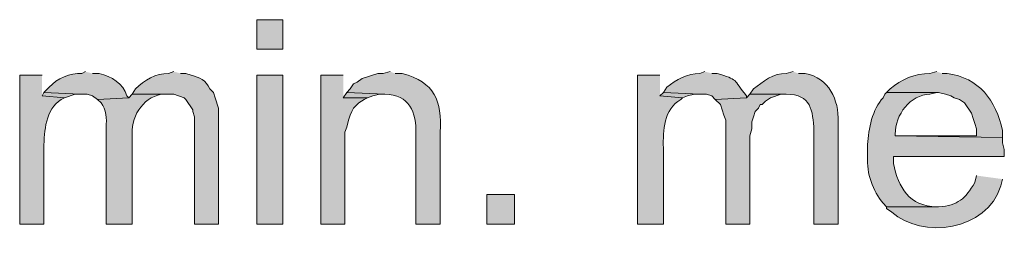
# Model space of a CAD drawing. Units: inches. Extents: x 23 to 193, y 78 to 220.
# Drawn here: x 36 to 48, y 141 to 143 of the extents above; entities that cross this region are included whole.
import ezdxf

# ---------------------------------------------------------------- set-up
doc = ezdxf.new("R2010")
doc.units = ezdxf.units.IN
doc.header["$MEASUREMENT"] = 0
doc.layers.add('Layer 1', color=7, linetype='Continuous')

msp = doc.modelspace()

# ---------------------------------------------------------------- hatches: boundary and pattern name
at = {"layer": 'Layer 1', "true_color": 0xffffff}
h = msp.add_hatch(color=7, dxfattribs=at)
h.dxf.hatch_style = 2
h.paths.add_polyline_path([(38.481, 143.094), (38.798, 143.094), (38.798, 143.454), (38.481, 143.454)])
h = msp.add_hatch(color=7, dxfattribs=at)
edge = h.paths.add_edge_path()
edge.add_spline(control_points=[(35.856, 142.776), (35.856, 142.776), (35.581, 142.776), (35.581, 142.776), (35.581, 142.776), (35.581, 140.956), (35.581, 140.956), (35.581, 140.956), (35.877, 140.956), (35.877, 140.956), (35.877, 140.956), (35.877, 141.887), (35.877, 141.887), (35.883, 142.096), (35.894, 142.356), (36.089, 142.48), (36.089, 142.48), (36.131, 142.501), (36.131, 142.501), (36.131, 142.501), (35.856, 142.522), (35.856, 142.522)], knot_values=[0, 0, 0, 0, 0.352778, 0.352778, 0.352778, 0.705556, 0.705556, 0.705556, 1.058333, 1.058333, 1.058333, 1.411111, 1.411111, 1.411111, 1.763889, 1.763889, 1.763889, 2.116667, 2.116667, 2.116667, 2.469444, 2.469444, 2.469444, 2.469444], degree=3, periodic=0)
edge.add_line((35.856, 142.522), (35.856, 142.776))
h = msp.add_hatch(color=7, dxfattribs=at)
edge = h.paths.add_edge_path()
edge.add_spline(control_points=[(36.385, 142.819), (36.385, 142.819), (36.343, 142.797), (36.343, 142.797), (36.195, 142.802), (36.041, 142.738), (35.941, 142.628), (35.941, 142.628), (35.877, 142.565), (35.877, 142.565), (35.877, 142.565), (36.322, 142.543), (36.322, 142.543), (36.322, 142.543), (36.407, 142.543), (36.407, 142.543), (36.407, 142.543), (36.47, 142.522), (36.47, 142.522), (36.47, 142.522), (36.534, 142.48), (36.534, 142.48), (36.534, 142.48), (36.915, 142.501), (36.915, 142.501), (36.915, 142.501), (36.893, 142.522), (36.893, 142.522), (36.85, 142.679), (36.702, 142.757), (36.555, 142.797), (36.555, 142.797), (36.47, 142.797), (36.47, 142.797)], knot_values=[0, 0, 0, 0, 0.352778, 0.352778, 0.352778, 0.705556, 0.705556, 0.705556, 1.058333, 1.058333, 1.058333, 1.411111, 1.411111, 1.411111, 1.763889, 1.763889, 1.763889, 2.116667, 2.116667, 2.116667, 2.469444, 2.469444, 2.469444, 2.822222, 2.822222, 2.822222, 3.175, 3.175, 3.175, 3.527778, 3.527778, 3.527778, 3.880556, 3.880556, 3.880556, 3.880556], degree=3, periodic=0)
edge.add_line((36.47, 142.797), (36.385, 142.819))
h = msp.add_hatch(color=7, dxfattribs=at)
edge = h.paths.add_edge_path()
edge.add_spline(control_points=[(37.465, 142.819), (37.465, 142.819), (37.401, 142.797), (37.401, 142.797), (37.246, 142.799), (37.104, 142.716), (36.999, 142.607), (36.999, 142.607), (36.957, 142.543), (36.957, 142.543), (36.957, 142.543), (37.465, 142.543), (37.465, 142.543), (37.465, 142.543), (37.592, 142.501), (37.592, 142.501), (37.592, 142.501), (37.613, 142.48), (37.613, 142.48), (37.613, 142.48), (37.698, 142.353), (37.698, 142.353), (37.698, 142.353), (37.698, 142.332), (37.698, 142.332), (37.698, 142.332), (37.719, 142.268), (37.719, 142.268), (37.719, 142.268), (37.719, 140.956), (37.719, 140.956), (37.719, 140.956), (38.015, 140.956), (38.015, 140.956), (38.015, 140.956), (38.015, 142.374), (38.015, 142.374), (38.015, 142.374), (37.973, 142.501), (37.973, 142.501), (37.973, 142.501), (37.952, 142.565), (37.952, 142.565), (37.952, 142.565), (37.909, 142.607), (37.909, 142.607), (37.853, 142.718), (37.792, 142.746), (37.677, 142.776), (37.677, 142.776), (37.613, 142.797), (37.613, 142.797), (37.613, 142.797), (37.55, 142.797), (37.55, 142.797)], knot_values=[0, 0, 0, 0, 0.352778, 0.352778, 0.352778, 0.705556, 0.705556, 0.705556, 1.058333, 1.058333, 1.058333, 1.411111, 1.411111, 1.411111, 1.763889, 1.763889, 1.763889, 2.116667, 2.116667, 2.116667, 2.469444, 2.469444, 2.469444, 2.822222, 2.822222, 2.822222, 3.175, 3.175, 3.175, 3.527778, 3.527778, 3.527778, 3.880556, 3.880556, 3.880556, 4.233333, 4.233333, 4.233333, 4.586111, 4.586111, 4.586111, 4.938889, 4.938889, 4.938889, 5.291667, 5.291667, 5.291667, 5.644444, 5.644444, 5.644444, 5.997222, 5.997222, 5.997222, 6.35, 6.35, 6.35, 6.35], degree=3, periodic=0)
edge.add_line((37.55, 142.797), (37.465, 142.819))
h = msp.add_hatch(color=7, dxfattribs=at)
h.dxf.hatch_style = 2
h.paths.add_polyline_path([(38.481, 140.956), (38.798, 140.956), (38.798, 142.776), (38.481, 142.776)])
for points in [[(39.539, 142.776), (39.264, 142.776), (39.264, 140.956), (39.56, 140.956), (39.56, 142.078), (39.582, 142.141), (39.603, 142.226), (39.624, 142.289), (39.645, 142.332), (39.666, 142.374), (39.73, 142.438), (39.793, 142.48), (39.836, 142.501), (39.539, 142.501)], [(35.877, 142.565), (35.856, 142.522), (36.131, 142.501), (36.258, 142.543), (36.322, 142.543)], [(39.582, 142.565), (39.539, 142.501), (39.836, 142.501), (39.899, 142.522), (39.984, 142.543), (40.047, 142.543)], [(43.455, 142.565), (43.413, 142.522), (43.688, 142.501), (43.751, 142.522), (43.836, 142.543), (43.9, 142.543)], [(44.514, 142.543), (44.471, 142.501), (44.09, 142.48), (44.154, 142.416), (44.196, 142.289), (44.217, 142.226), (44.217, 140.956), (44.514, 140.956), (44.514, 142.035), (44.535, 142.12), (44.535, 142.205), (44.556, 142.268), (44.577, 142.332), (44.619, 142.374), (44.64, 142.416), (44.662, 142.416), (44.704, 142.459), (44.767, 142.501), (44.894, 142.543), (44.958, 142.543)]]:
    msp.add_hatch(color=7, dxfattribs=at).paths.add_polyline_path(points)
h = msp.add_hatch(color=7, dxfattribs=at)
edge = h.paths.add_edge_path()
edge.add_spline(control_points=[(40.111, 142.819), (40.111, 142.819), (40.026, 142.797), (40.026, 142.797), (40.026, 142.797), (39.963, 142.797), (39.963, 142.797), (39.963, 142.797), (39.772, 142.734), (39.772, 142.734), (39.772, 142.734), (39.709, 142.692), (39.709, 142.692), (39.709, 142.692), (39.666, 142.67), (39.666, 142.67), (39.666, 142.67), (39.624, 142.607), (39.624, 142.607), (39.624, 142.607), (39.582, 142.565), (39.582, 142.565), (39.582, 142.565), (40.047, 142.543), (40.047, 142.543), (40.35, 142.543), (40.433, 142.32), (40.428, 142.057), (40.428, 142.057), (40.428, 140.956), (40.428, 140.956), (40.428, 140.956), (40.725, 140.956), (40.725, 140.956), (40.725, 140.956), (40.725, 142.078), (40.725, 142.078), (40.746, 142.466), (40.663, 142.687), (40.259, 142.797), (40.259, 142.797), (40.174, 142.797), (40.174, 142.797)], knot_values=[0, 0, 0, 0, 0.352778, 0.352778, 0.352778, 0.705556, 0.705556, 0.705556, 1.058333, 1.058333, 1.058333, 1.411111, 1.411111, 1.411111, 1.763889, 1.763889, 1.763889, 2.116667, 2.116667, 2.116667, 2.469444, 2.469444, 2.469444, 2.822222, 2.822222, 2.822222, 3.175, 3.175, 3.175, 3.527778, 3.527778, 3.527778, 3.880556, 3.880556, 3.880556, 4.233333, 4.233333, 4.233333, 4.586111, 4.586111, 4.586111, 4.938889, 4.938889, 4.938889, 4.938889], degree=3, periodic=0)
edge.add_line((40.174, 142.797), (40.111, 142.819))
h = msp.add_hatch(color=7, dxfattribs=at)
edge = h.paths.add_edge_path()
edge.add_spline(control_points=[(43.413, 142.776), (43.413, 142.776), (43.138, 142.776), (43.138, 142.776), (43.138, 142.776), (43.138, 140.956), (43.138, 140.956), (43.138, 140.956), (43.455, 140.956), (43.455, 140.956), (43.455, 140.956), (43.455, 141.887), (43.455, 141.887), (43.448, 142.103), (43.46, 142.358), (43.667, 142.48), (43.667, 142.48), (43.688, 142.501), (43.688, 142.501), (43.688, 142.501), (43.413, 142.522), (43.413, 142.522)], knot_values=[0, 0, 0, 0, 0.352778, 0.352778, 0.352778, 0.705556, 0.705556, 0.705556, 1.058333, 1.058333, 1.058333, 1.411111, 1.411111, 1.411111, 1.763889, 1.763889, 1.763889, 2.116667, 2.116667, 2.116667, 2.469444, 2.469444, 2.469444, 2.469444], degree=3, periodic=0)
edge.add_line((43.413, 142.522), (43.413, 142.776))
h = msp.add_hatch(color=7, dxfattribs=at)
edge = h.paths.add_edge_path()
edge.add_spline(control_points=[(43.963, 142.819), (43.963, 142.819), (43.9, 142.797), (43.9, 142.797), (43.75, 142.796), (43.608, 142.725), (43.497, 142.628), (43.497, 142.628), (43.455, 142.565), (43.455, 142.565), (43.455, 142.565), (43.9, 142.543), (43.9, 142.543), (43.9, 142.543), (43.984, 142.543), (43.984, 142.543), (43.984, 142.543), (44.048, 142.522), (44.048, 142.522), (44.048, 142.522), (44.09, 142.48), (44.09, 142.48), (44.09, 142.48), (44.471, 142.501), (44.471, 142.501), (44.471, 142.501), (44.471, 142.522), (44.471, 142.522), (44.306, 142.731), (44.373, 142.72), (44.111, 142.797), (44.111, 142.797), (44.048, 142.797), (44.048, 142.797)], knot_values=[0, 0, 0, 0, 0.352778, 0.352778, 0.352778, 0.705556, 0.705556, 0.705556, 1.058333, 1.058333, 1.058333, 1.411111, 1.411111, 1.411111, 1.763889, 1.763889, 1.763889, 2.116667, 2.116667, 2.116667, 2.469444, 2.469444, 2.469444, 2.822222, 2.822222, 2.822222, 3.175, 3.175, 3.175, 3.527778, 3.527778, 3.527778, 3.880556, 3.880556, 3.880556, 3.880556], degree=3, periodic=0)
edge.add_line((44.048, 142.797), (43.963, 142.819))
h = msp.add_hatch(color=7, dxfattribs=at)
edge = h.paths.add_edge_path()
edge.add_spline(control_points=[(45.043, 142.819), (45.043, 142.819), (44.958, 142.797), (44.958, 142.797), (44.802, 142.802), (44.672, 142.698), (44.556, 142.607), (44.556, 142.607), (44.514, 142.543), (44.514, 142.543), (44.514, 142.543), (44.958, 142.543), (44.958, 142.543), (45.264, 142.542), (45.281, 142.347), (45.297, 142.099), (45.297, 142.099), (45.297, 140.956), (45.297, 140.956), (45.297, 140.956), (45.593, 140.956), (45.593, 140.956), (45.593, 140.956), (45.593, 142.205), (45.593, 142.205), (45.602, 142.476), (45.48, 142.742), (45.191, 142.797), (45.191, 142.797), (45.106, 142.797), (45.106, 142.797)], knot_values=[0, 0, 0, 0, 0.352778, 0.352778, 0.352778, 0.705556, 0.705556, 0.705556, 1.058333, 1.058333, 1.058333, 1.411111, 1.411111, 1.411111, 1.763889, 1.763889, 1.763889, 2.116667, 2.116667, 2.116667, 2.469444, 2.469444, 2.469444, 2.822222, 2.822222, 2.822222, 3.175, 3.175, 3.175, 3.527778, 3.527778, 3.527778, 3.527778], degree=3, periodic=0)
edge.add_line((45.106, 142.797), (45.043, 142.819))
h = msp.add_hatch(color=7, dxfattribs=at)
edge = h.paths.add_edge_path()
edge.add_spline(control_points=[(46.799, 142.819), (46.799, 142.819), (46.715, 142.797), (46.715, 142.797), (46.532, 142.799), (46.366, 142.724), (46.228, 142.607), (46.228, 142.607), (46.186, 142.565), (46.186, 142.565), (46.186, 142.565), (46.821, 142.565), (46.821, 142.565), (46.821, 142.565), (46.905, 142.543), (46.905, 142.543), (46.905, 142.543), (46.969, 142.522), (46.969, 142.522), (46.969, 142.522), (47.011, 142.501), (47.011, 142.501), (47.011, 142.501), (47.075, 142.48), (47.075, 142.48), (47.075, 142.48), (47.138, 142.438), (47.138, 142.438), (47.138, 142.438), (47.223, 142.311), (47.223, 142.311), (47.223, 142.311), (47.244, 142.247), (47.244, 142.247), (47.244, 142.247), (47.265, 142.184), (47.265, 142.184), (47.265, 142.184), (47.286, 142.12), (47.286, 142.12), (47.286, 142.12), (47.286, 142.035), (47.286, 142.035), (47.286, 142.035), (46.291, 142.035), (46.291, 142.035), (46.291, 142.035), (47.604, 142.014), (47.604, 142.014), (47.604, 142.014), (47.604, 142.099), (47.604, 142.099), (47.524, 142.47), (47.316, 142.746), (46.926, 142.797), (46.926, 142.797), (46.863, 142.797), (46.863, 142.797)], knot_values=[0, 0, 0, 0, 0.352778, 0.352778, 0.352778, 0.705556, 0.705556, 0.705556, 1.058333, 1.058333, 1.058333, 1.411111, 1.411111, 1.411111, 1.763889, 1.763889, 1.763889, 2.116667, 2.116667, 2.116667, 2.469444, 2.469444, 2.469444, 2.822222, 2.822222, 2.822222, 3.175, 3.175, 3.175, 3.527778, 3.527778, 3.527778, 3.880556, 3.880556, 3.880556, 4.233333, 4.233333, 4.233333, 4.586111, 4.586111, 4.586111, 4.938889, 4.938889, 4.938889, 5.291667, 5.291667, 5.291667, 5.644444, 5.644444, 5.644444, 5.997222, 5.997222, 5.997222, 6.35, 6.35, 6.35, 6.702778, 6.702778, 6.702778, 6.702778], degree=3, periodic=0)
edge.add_line((46.863, 142.797), (46.799, 142.819))
h = msp.add_hatch(color=7, dxfattribs=at)
edge = h.paths.add_edge_path()
edge.add_spline(control_points=[(36.957, 142.543), (36.957, 142.543), (36.915, 142.501), (36.915, 142.501), (36.915, 142.501), (36.534, 142.48), (36.534, 142.48), (36.534, 142.48), (36.576, 142.438), (36.576, 142.438), (36.645, 142.359), (36.643, 142.24), (36.64, 142.141), (36.64, 142.141), (36.64, 140.956), (36.64, 140.956), (36.64, 140.956), (36.957, 140.956), (36.957, 140.956), (36.957, 140.956), (36.957, 142.014), (36.957, 142.014), (36.937, 142.253), (37.071, 142.498), (37.317, 142.543), (37.317, 142.543), (37.401, 142.543), (37.401, 142.543)], knot_values=[0, 0, 0, 0, 0.352778, 0.352778, 0.352778, 0.705556, 0.705556, 0.705556, 1.058333, 1.058333, 1.058333, 1.411111, 1.411111, 1.411111, 1.763889, 1.763889, 1.763889, 2.116667, 2.116667, 2.116667, 2.469444, 2.469444, 2.469444, 2.822222, 2.822222, 2.822222, 3.175, 3.175, 3.175, 3.175], degree=3, periodic=0)
edge.add_line((37.401, 142.543), (36.957, 142.543))
h = msp.add_hatch(color=7, dxfattribs=at)
edge = h.paths.add_edge_path()
edge.add_spline(control_points=[(46.186, 142.565), (46.186, 142.565), (46.164, 142.543), (46.164, 142.543), (46.164, 142.543), (46.143, 142.501), (46.143, 142.501), (46.011, 142.361), (45.962, 142.116), (45.953, 141.93), (45.953, 141.93), (45.953, 141.781), (45.953, 141.781), (45.937, 141.576), (46.017, 141.362), (46.143, 141.21), (46.143, 141.21), (46.186, 141.168), (46.186, 141.168), (46.186, 141.168), (46.821, 141.168), (46.821, 141.168), (46.821, 141.168), (46.799, 141.168), (46.799, 141.168), (46.459, 141.175), (46.329, 141.402), (46.27, 141.697), (46.27, 141.697), (46.27, 141.781), (46.27, 141.781), (46.27, 141.781), (47.625, 141.781), (47.625, 141.781), (47.625, 141.781), (47.625, 141.866), (47.625, 141.866), (47.625, 141.866), (47.604, 141.951), (47.604, 141.951), (47.604, 141.951), (47.604, 142.014), (47.604, 142.014), (47.604, 142.014), (46.291, 142.035), (46.291, 142.035), (46.291, 142.035), (46.291, 142.057), (46.291, 142.057), (46.29, 142.294), (46.475, 142.536), (46.715, 142.543), (46.715, 142.543), (46.799, 142.565), (46.799, 142.565)], knot_values=[0, 0, 0, 0, 0.352778, 0.352778, 0.352778, 0.705556, 0.705556, 0.705556, 1.058333, 1.058333, 1.058333, 1.411111, 1.411111, 1.411111, 1.763889, 1.763889, 1.763889, 2.116667, 2.116667, 2.116667, 2.469444, 2.469444, 2.469444, 2.822222, 2.822222, 2.822222, 3.175, 3.175, 3.175, 3.527778, 3.527778, 3.527778, 3.880556, 3.880556, 3.880556, 4.233333, 4.233333, 4.233333, 4.586111, 4.586111, 4.586111, 4.938889, 4.938889, 4.938889, 5.291667, 5.291667, 5.291667, 5.644444, 5.644444, 5.644444, 5.997222, 5.997222, 5.997222, 6.35, 6.35, 6.35, 6.35], degree=3, periodic=0)
edge.add_line((46.799, 142.565), (46.186, 142.565))
h = msp.add_hatch(color=7, dxfattribs=at)
edge = h.paths.add_edge_path()
edge.add_spline(control_points=[(47.286, 141.549), (47.286, 141.549), (47.265, 141.464), (47.265, 141.464), (47.143, 141.266), (47.062, 141.183), (46.821, 141.168), (46.821, 141.168), (46.186, 141.168), (46.186, 141.168), (46.186, 141.168), (46.186, 141.146), (46.186, 141.146), (46.186, 141.146), (46.249, 141.104), (46.249, 141.104), (46.619, 140.771), (47.409, 140.869), (47.583, 141.422), (47.583, 141.422), (47.604, 141.506), (47.604, 141.506)], knot_values=[0, 0, 0, 0, 0.352778, 0.352778, 0.352778, 0.705556, 0.705556, 0.705556, 1.058333, 1.058333, 1.058333, 1.411111, 1.411111, 1.411111, 1.763889, 1.763889, 1.763889, 2.116667, 2.116667, 2.116667, 2.469444, 2.469444, 2.469444, 2.469444], degree=3, periodic=0)
edge.add_line((47.604, 141.506), (47.286, 141.549))
h = msp.add_hatch(color=7, dxfattribs=at)
h.dxf.hatch_style = 2
h.paths.add_polyline_path([(41.296, 140.956), (41.635, 140.956), (41.635, 141.316), (41.296, 141.316)])

# ---------------------------------------------------------------- linework, layer by layer
at = {"layer": 'Layer 1', "lineweight": 0}
for points in [[(38.481, 143.094), (38.798, 143.094), (38.798, 143.454), (38.481, 143.454), (38.481, 143.094)], [(38.481, 140.956), (38.798, 140.956), (38.798, 142.776), (38.481, 142.776), (38.481, 140.956)], [(39.539, 142.776), (39.264, 142.776), (39.264, 140.956), (39.56, 140.956), (39.56, 142.078), (39.582, 142.141), (39.603, 142.226), (39.624, 142.289), (39.645, 142.332), (39.666, 142.374), (39.73, 142.438), (39.793, 142.48), (39.836, 142.501), (39.539, 142.501)], [(35.877, 142.565), (35.856, 142.522), (36.131, 142.501), (36.258, 142.543), (36.322, 142.543)], [(39.582, 142.565), (39.539, 142.501), (39.836, 142.501), (39.899, 142.522), (39.984, 142.543), (40.047, 142.543)], [(43.455, 142.565), (43.413, 142.522), (43.688, 142.501), (43.751, 142.522), (43.836, 142.543), (43.9, 142.543)], [(44.514, 142.543), (44.471, 142.501), (44.09, 142.48), (44.154, 142.416), (44.196, 142.289), (44.217, 142.226), (44.217, 140.956), (44.514, 140.956), (44.514, 142.035), (44.535, 142.12), (44.535, 142.205), (44.556, 142.268), (44.577, 142.332), (44.619, 142.374), (44.64, 142.416), (44.662, 142.416), (44.704, 142.459), (44.767, 142.501), (44.894, 142.543), (44.958, 142.543)], [(41.296, 140.956), (41.635, 140.956), (41.635, 141.316), (41.296, 141.316), (41.296, 140.956)]]:
    msp.add_lwpolyline(points, dxfattribs=at)
for points, knots in [([(35.856, 142.776), (35.856, 142.776), (35.581, 142.776), (35.581, 142.776), (35.581, 142.776), (35.581, 140.956), (35.581, 140.956), (35.581, 140.956), (35.877, 140.956), (35.877, 140.956), (35.877, 140.956), (35.877, 141.887), (35.877, 141.887), (35.883, 142.096), (35.894, 142.356), (36.089, 142.48), (36.089, 142.48), (36.131, 142.501), (36.131, 142.501), (36.131, 142.501), (35.856, 142.522), (35.856, 142.522)], [0, 0, 0, 0, 1, 1, 1, 2, 2, 2, 3, 3, 3, 4, 4, 4, 5, 5, 5, 6, 6, 6, 7, 7, 7, 7]), ([(36.385, 142.819), (36.385, 142.819), (36.343, 142.797), (36.343, 142.797), (36.195, 142.802), (36.041, 142.738), (35.941, 142.628), (35.941, 142.628), (35.877, 142.565), (35.877, 142.565), (35.877, 142.565), (36.322, 142.543), (36.322, 142.543), (36.322, 142.543), (36.407, 142.543), (36.407, 142.543), (36.407, 142.543), (36.47, 142.522), (36.47, 142.522), (36.47, 142.522), (36.534, 142.48), (36.534, 142.48), (36.534, 142.48), (36.915, 142.501), (36.915, 142.501), (36.915, 142.501), (36.893, 142.522), (36.893, 142.522), (36.85, 142.679), (36.702, 142.757), (36.555, 142.797), (36.555, 142.797), (36.47, 142.797), (36.47, 142.797)], [0, 0, 0, 0, 1, 1, 1, 2, 2, 2, 3, 3, 3, 4, 4, 4, 5, 5, 5, 6, 6, 6, 7, 7, 7, 8, 8, 8, 9, 9, 9, 10, 10, 10, 11, 11, 11, 11]), ([(37.465, 142.819), (37.465, 142.819), (37.401, 142.797), (37.401, 142.797), (37.246, 142.799), (37.104, 142.716), (36.999, 142.607), (36.999, 142.607), (36.957, 142.543), (36.957, 142.543), (36.957, 142.543), (37.465, 142.543), (37.465, 142.543), (37.465, 142.543), (37.592, 142.501), (37.592, 142.501), (37.592, 142.501), (37.613, 142.48), (37.613, 142.48), (37.613, 142.48), (37.698, 142.353), (37.698, 142.353), (37.698, 142.353), (37.698, 142.332), (37.698, 142.332), (37.698, 142.332), (37.719, 142.268), (37.719, 142.268), (37.719, 142.268), (37.719, 140.956), (37.719, 140.956), (37.719, 140.956), (38.015, 140.956), (38.015, 140.956), (38.015, 140.956), (38.015, 142.374), (38.015, 142.374), (38.015, 142.374), (37.973, 142.501), (37.973, 142.501), (37.973, 142.501), (37.952, 142.565), (37.952, 142.565), (37.952, 142.565), (37.909, 142.607), (37.909, 142.607), (37.853, 142.718), (37.792, 142.746), (37.677, 142.776), (37.677, 142.776), (37.613, 142.797), (37.613, 142.797), (37.613, 142.797), (37.55, 142.797), (37.55, 142.797)], [0, 0, 0, 0, 1, 1, 1, 2, 2, 2, 3, 3, 3, 4, 4, 4, 5, 5, 5, 6, 6, 6, 7, 7, 7, 8, 8, 8, 9, 9, 9, 10, 10, 10, 11, 11, 11, 12, 12, 12, 13, 13, 13, 14, 14, 14, 15, 15, 15, 16, 16, 16, 17, 17, 17, 18, 18, 18, 18]), ([(40.111, 142.819), (40.111, 142.819), (40.026, 142.797), (40.026, 142.797), (40.026, 142.797), (39.963, 142.797), (39.963, 142.797), (39.963, 142.797), (39.772, 142.734), (39.772, 142.734), (39.772, 142.734), (39.709, 142.692), (39.709, 142.692), (39.709, 142.692), (39.666, 142.67), (39.666, 142.67), (39.666, 142.67), (39.624, 142.607), (39.624, 142.607), (39.624, 142.607), (39.582, 142.565), (39.582, 142.565), (39.582, 142.565), (40.047, 142.543), (40.047, 142.543), (40.35, 142.543), (40.433, 142.32), (40.428, 142.057), (40.428, 142.057), (40.428, 140.956), (40.428, 140.956), (40.428, 140.956), (40.725, 140.956), (40.725, 140.956), (40.725, 140.956), (40.725, 142.078), (40.725, 142.078), (40.746, 142.466), (40.663, 142.687), (40.259, 142.797), (40.259, 142.797), (40.174, 142.797), (40.174, 142.797)], [0, 0, 0, 0, 1, 1, 1, 2, 2, 2, 3, 3, 3, 4, 4, 4, 5, 5, 5, 6, 6, 6, 7, 7, 7, 8, 8, 8, 9, 9, 9, 10, 10, 10, 11, 11, 11, 12, 12, 12, 13, 13, 13, 14, 14, 14, 14]), ([(43.413, 142.776), (43.413, 142.776), (43.138, 142.776), (43.138, 142.776), (43.138, 142.776), (43.138, 140.956), (43.138, 140.956), (43.138, 140.956), (43.455, 140.956), (43.455, 140.956), (43.455, 140.956), (43.455, 141.887), (43.455, 141.887), (43.448, 142.103), (43.46, 142.358), (43.667, 142.48), (43.667, 142.48), (43.688, 142.501), (43.688, 142.501), (43.688, 142.501), (43.413, 142.522), (43.413, 142.522)], [0, 0, 0, 0, 1, 1, 1, 2, 2, 2, 3, 3, 3, 4, 4, 4, 5, 5, 5, 6, 6, 6, 7, 7, 7, 7]), ([(43.963, 142.819), (43.963, 142.819), (43.9, 142.797), (43.9, 142.797), (43.75, 142.796), (43.608, 142.725), (43.497, 142.628), (43.497, 142.628), (43.455, 142.565), (43.455, 142.565), (43.455, 142.565), (43.9, 142.543), (43.9, 142.543), (43.9, 142.543), (43.984, 142.543), (43.984, 142.543), (43.984, 142.543), (44.048, 142.522), (44.048, 142.522), (44.048, 142.522), (44.09, 142.48), (44.09, 142.48), (44.09, 142.48), (44.471, 142.501), (44.471, 142.501), (44.471, 142.501), (44.471, 142.522), (44.471, 142.522), (44.306, 142.731), (44.373, 142.72), (44.111, 142.797), (44.111, 142.797), (44.048, 142.797), (44.048, 142.797)], [0, 0, 0, 0, 1, 1, 1, 2, 2, 2, 3, 3, 3, 4, 4, 4, 5, 5, 5, 6, 6, 6, 7, 7, 7, 8, 8, 8, 9, 9, 9, 10, 10, 10, 11, 11, 11, 11]), ([(45.043, 142.819), (45.043, 142.819), (44.958, 142.797), (44.958, 142.797), (44.802, 142.802), (44.672, 142.698), (44.556, 142.607), (44.556, 142.607), (44.514, 142.543), (44.514, 142.543), (44.514, 142.543), (44.958, 142.543), (44.958, 142.543), (45.264, 142.542), (45.281, 142.347), (45.297, 142.099), (45.297, 142.099), (45.297, 140.956), (45.297, 140.956), (45.297, 140.956), (45.593, 140.956), (45.593, 140.956), (45.593, 140.956), (45.593, 142.205), (45.593, 142.205), (45.602, 142.476), (45.48, 142.742), (45.191, 142.797), (45.191, 142.797), (45.106, 142.797), (45.106, 142.797)], [0, 0, 0, 0, 1, 1, 1, 2, 2, 2, 3, 3, 3, 4, 4, 4, 5, 5, 5, 6, 6, 6, 7, 7, 7, 8, 8, 8, 9, 9, 9, 10, 10, 10, 10]), ([(46.799, 142.819), (46.799, 142.819), (46.715, 142.797), (46.715, 142.797), (46.532, 142.799), (46.366, 142.724), (46.228, 142.607), (46.228, 142.607), (46.186, 142.565), (46.186, 142.565), (46.186, 142.565), (46.821, 142.565), (46.821, 142.565), (46.821, 142.565), (46.905, 142.543), (46.905, 142.543), (46.905, 142.543), (46.969, 142.522), (46.969, 142.522), (46.969, 142.522), (47.011, 142.501), (47.011, 142.501), (47.011, 142.501), (47.075, 142.48), (47.075, 142.48), (47.075, 142.48), (47.138, 142.438), (47.138, 142.438), (47.138, 142.438), (47.223, 142.311), (47.223, 142.311), (47.223, 142.311), (47.244, 142.247), (47.244, 142.247), (47.244, 142.247), (47.265, 142.184), (47.265, 142.184), (47.265, 142.184), (47.286, 142.12), (47.286, 142.12), (47.286, 142.12), (47.286, 142.035), (47.286, 142.035), (47.286, 142.035), (46.291, 142.035), (46.291, 142.035), (46.291, 142.035), (47.604, 142.014), (47.604, 142.014), (47.604, 142.014), (47.604, 142.099), (47.604, 142.099), (47.524, 142.47), (47.316, 142.746), (46.926, 142.797), (46.926, 142.797), (46.863, 142.797), (46.863, 142.797)], [0, 0, 0, 0, 1, 1, 1, 2, 2, 2, 3, 3, 3, 4, 4, 4, 5, 5, 5, 6, 6, 6, 7, 7, 7, 8, 8, 8, 9, 9, 9, 10, 10, 10, 11, 11, 11, 12, 12, 12, 13, 13, 13, 14, 14, 14, 15, 15, 15, 16, 16, 16, 17, 17, 17, 18, 18, 18, 19, 19, 19, 19]), ([(36.957, 142.543), (36.957, 142.543), (36.915, 142.501), (36.915, 142.501), (36.915, 142.501), (36.534, 142.48), (36.534, 142.48), (36.534, 142.48), (36.576, 142.438), (36.576, 142.438), (36.645, 142.359), (36.643, 142.24), (36.64, 142.141), (36.64, 142.141), (36.64, 140.956), (36.64, 140.956), (36.64, 140.956), (36.957, 140.956), (36.957, 140.956), (36.957, 140.956), (36.957, 142.014), (36.957, 142.014), (36.937, 142.253), (37.071, 142.498), (37.317, 142.543), (37.317, 142.543), (37.401, 142.543), (37.401, 142.543)], [0, 0, 0, 0, 1, 1, 1, 2, 2, 2, 3, 3, 3, 4, 4, 4, 5, 5, 5, 6, 6, 6, 7, 7, 7, 8, 8, 8, 9, 9, 9, 9]), ([(46.186, 142.565), (46.186, 142.565), (46.164, 142.543), (46.164, 142.543), (46.164, 142.543), (46.143, 142.501), (46.143, 142.501), (46.011, 142.361), (45.962, 142.116), (45.953, 141.93), (45.953, 141.93), (45.953, 141.781), (45.953, 141.781), (45.937, 141.576), (46.017, 141.362), (46.143, 141.21), (46.143, 141.21), (46.186, 141.168), (46.186, 141.168), (46.186, 141.168), (46.821, 141.168), (46.821, 141.168), (46.821, 141.168), (46.799, 141.168), (46.799, 141.168), (46.459, 141.175), (46.329, 141.402), (46.27, 141.697), (46.27, 141.697), (46.27, 141.781), (46.27, 141.781), (46.27, 141.781), (47.625, 141.781), (47.625, 141.781), (47.625, 141.781), (47.625, 141.866), (47.625, 141.866), (47.625, 141.866), (47.604, 141.951), (47.604, 141.951), (47.604, 141.951), (47.604, 142.014), (47.604, 142.014), (47.604, 142.014), (46.291, 142.035), (46.291, 142.035), (46.291, 142.035), (46.291, 142.057), (46.291, 142.057), (46.29, 142.294), (46.475, 142.536), (46.715, 142.543), (46.715, 142.543), (46.799, 142.565), (46.799, 142.565)], [0, 0, 0, 0, 1, 1, 1, 2, 2, 2, 3, 3, 3, 4, 4, 4, 5, 5, 5, 6, 6, 6, 7, 7, 7, 8, 8, 8, 9, 9, 9, 10, 10, 10, 11, 11, 11, 12, 12, 12, 13, 13, 13, 14, 14, 14, 15, 15, 15, 16, 16, 16, 17, 17, 17, 18, 18, 18, 18]), ([(47.286, 141.549), (47.286, 141.549), (47.265, 141.464), (47.265, 141.464), (47.143, 141.266), (47.062, 141.183), (46.821, 141.168), (46.821, 141.168), (46.186, 141.168), (46.186, 141.168), (46.186, 141.168), (46.186, 141.146), (46.186, 141.146), (46.186, 141.146), (46.249, 141.104), (46.249, 141.104), (46.619, 140.771), (47.409, 140.869), (47.583, 141.422), (47.583, 141.422), (47.604, 141.506), (47.604, 141.506)], [0, 0, 0, 0, 1, 1, 1, 2, 2, 2, 3, 3, 3, 4, 4, 4, 5, 5, 5, 6, 6, 6, 7, 7, 7, 7])]:
    msp.add_open_spline(points, degree=3, knots=knots, dxfattribs=at)

doc.saveas('drawing.dxf')
